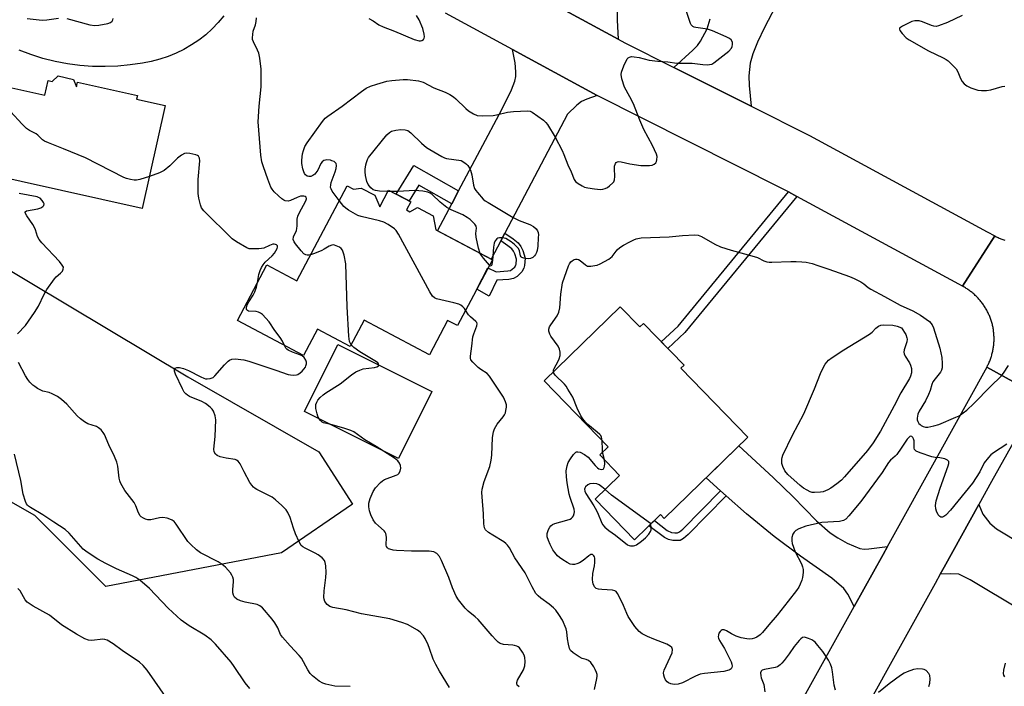
# Model space of a CAD drawing. Units: inches. Extents: x 1255763 to 1261763, y 501454 to 505455.
# Drawn here: x 1258301 to 1258632, y 502088 to 502312 of the extents above; entities that cross this region are included whole.
import ezdxf

# ---------------------------------------------------------------- set-up
doc = ezdxf.new("R2010")
doc.units = ezdxf.units.IN
doc.header["$MEASUREMENT"] = 0
for name, color, linetype in [('BLDG-Footprint', 5, 'Continuous'), ('CULTRL-Pad', 6, 'Continuous'), ('NTRL-Trees', 3, 'Continuous'), ('TRANS-Driveway', 251, 'Continuous'), ('TRANS-Non Street Sidewalk', 7, 'Continuous'), ('TRANS-Road', 130, 'Continuous'), ('Undefined', 1, 'Continuous')]:
    doc.layers.add(name, color=color, linetype=linetype)

msp = doc.modelspace()

# ---------------------------------------------------------------- linework, layer by layer
at = {"layer": 'BLDG-Footprint'}
for points, elevation in [([(1258297.77, 502289.26), (1258309.93, 502286.56), (1258311.02, 502291.46), (1258312.38, 502291.16), (1258314.38, 502292.98), (1258319.53, 502291.84), (1258320.56, 502289.38), (1258320.89, 502290.88), (1258340.99, 502286.42), (1258340.72, 502285.22), (1258350.32, 502283.09), (1258342.64, 502248.48), (1258288.3, 502260.54), (1258289.01, 502263.72), (1258266.65, 502268.68), (1258273.28, 502298.58), (1258298.59, 502292.97)], 406.28), ([(1258411.47, 502256.03), (1258413.62, 502254.9), (1258416.27, 502255.28), (1258420.77, 502252.91), (1258422.46, 502248.99), (1258425.45, 502254.64), (1258432.91, 502250.7), (1258431.45, 502247.95), (1258432.57, 502247.36), (1258435.17, 502248.78), (1258440.46, 502245.99), (1258441.34, 502241.27), (1258460.33, 502231.23), (1258448.63, 502209.1), (1258445.31, 502210.85), (1258439.21, 502199.31), (1258417.25, 502210.92), (1258412.58, 502202.08), (1258401.56, 502207.9), (1258396.86, 502199.02), (1258374.61, 502210.78), (1258384.52, 502229.54), (1258394.64, 502224.19)], 410.21), ([(1258503.31, 502215.44), (1258509.89, 502208.67), (1258511.11, 502209.86), (1258524.78, 502195.79), (1258523.75, 502194.79), (1258546.27, 502171.61), (1258518.14, 502144.27), (1258516.88, 502145.57), (1258508.13, 502137.07), (1258494.85, 502150.73), (1258503.11, 502158.76), (1258496.44, 502165.62), (1258499.26, 502168.36), (1258477.7, 502190.55)], 413.1)]:
    msp.add_lwpolyline(points, close=True, dxfattribs=dict(at, elevation=elevation))
at = {"layer": 'CULTRL-Pad'}
msp.add_lwpolyline([(1258440.04, 502186.96), (1258428.79, 502164.41), (1258397.15, 502180.19), (1258408.41, 502202.74)], close=True, dxfattribs=at)
at = {"layer": 'NTRL-Trees'}
msp.add_lwpolyline([(1258170.33, 502303.98), (1258358, 502191.85), (1258401.99, 502166.71), (1258413.31, 502149.11), (1258389.42, 502132.77), (1258330.35, 502121.46), (1258306.47, 502145.34), (1258286.36, 502156.66), (1258263.52, 502180.26), (1258218.84, 502192.02), (1258179.52, 502169.22), (1258155.64, 502142.83), (1258122.96, 502123.97), (1258094.05, 502130.26), (1258062.62, 502137.8), (1258048.8, 502178.02), (1258068.91, 502218.24), (1258102.85, 502222.02), (1258150.06, 502298.21)], close=True, dxfattribs=at)
at = {"layer": 'TRANS-Driveway'}
for points in [[(1258502.35, 502314.56), (1258502.29, 502311.78), (1258502.6, 502305.35), (1258476.69, 502319.44)], [(1258557.83, 502320.92), (1258551.83, 502309.24), (1258549.48, 502304.35), (1258547.89, 502300.37), (1258546.97, 502297.3), (1258546.57, 502293.07), (1258546.65, 502289.75), (1258547.35, 502282.79), (1258521.36, 502295.84), (1258527.73, 502301.6), (1258529.27, 502303.26), (1258530.29, 502304.67), (1258532.52, 502308.87), (1258533.55, 502312.19)]]:
    msp.add_lwpolyline(points, dxfattribs=at)
for points in [[(1258495.59, 502286.39), (1258492.09, 502285.15), (1258490.28, 502284.35), (1258488.69, 502283.12), (1258485.63, 502280.13), (1258464.51, 502240.17), (1258463.15, 502237.6), (1258459.9, 502231.46), (1258441.91, 502240.97), (1258446.68, 502249.98), (1258448.98, 502254.34), (1258463.47, 502281.75), (1258466.8, 502288.36), (1258467.84, 502291.21), (1258468.21, 502292.75), (1258468.26, 502294.41), (1258468.01, 502297.43), (1258467.06, 502301.9)], [(1258593.23, 502134.9), (1258591.7, 502132.14), (1258581.99, 502114.66), (1258579.85, 502118.9), (1258578.54, 502120.81), (1258574.52, 502124.26), (1258563.91, 502131.59), (1258555.04, 502138.27), (1258545.74, 502145.82), (1258538.97, 502151.88), (1258537.08, 502153.57), (1258532.21, 502157.94), (1258543.25, 502168.67), (1258554.74, 502158.02), (1258561.42, 502151.53), (1258569.29, 502143.48), (1258573.85, 502139.49), (1258576.51, 502137.77), (1258579.66, 502136.01), (1258583.9, 502134.25), (1258585.3, 502134.02), (1258586.87, 502134.04)], [(1258659.15, 502100.89), (1258655.08, 502103.32), (1258621.01, 502123.63), (1258617.18, 502125.53), (1258614.49, 502125.67), (1258610.92, 502125.54), (1258612.23, 502127.9), (1258623.9, 502148.94), (1258625.27, 502145.75), (1258627.63, 502142.69), (1258629.84, 502140.84), (1258638.58, 502135.53), (1258641.11, 502134.77), (1258643.92, 502135.02), (1258647.95, 502135.85), (1258654.06, 502139.09), (1258674.4, 502126.27), (1258672.15, 502121.28), (1258671.51, 502118.14), (1258671.51, 502115.5), (1258676.17, 502112.67), (1258667.63, 502095.84)]]:
    msp.add_lwpolyline(points, close=True, dxfattribs=at)
at = {"layer": 'TRANS-Non Street Sidewalk'}
for points in [[(1258448.98, 502254.34), (1258446.68, 502249.98), (1258435.6, 502256.25), (1258432.36, 502250.98), (1258427.99, 502253.3), (1258433.88, 502262.9)], [(1258562.69, 502252.51), (1258525.03, 502206.77), (1258519.29, 502201.44), (1258517.13, 502203.66), (1258522.77, 502208.9), (1258559.92, 502254.02)], [(1258463.15, 502237.6), (1258464.51, 502240.17), (1258467.29, 502238.22), (1258468.97, 502236.87), (1258469.86, 502235.66), (1258470.58, 502234.32), (1258471.32, 502231.76), (1258471.18, 502229.27), (1258470.91, 502228.4), (1258470.23, 502227.12), (1258469.62, 502226.45), (1258468.68, 502225.65), (1258467.4, 502224.91), (1258465.86, 502224.64), (1258461.82, 502224.31), (1258459.29, 502219.02), (1258455.11, 502221.35), (1258458.87, 502228.46), (1258461.59, 502227.18), (1258465.49, 502227.5), (1258466.41, 502227.66), (1258467.01, 502228.01), (1258467.61, 502228.52), (1258467.85, 502228.79), (1258468.23, 502229.51), (1258468.32, 502229.79), (1258468.41, 502231.43), (1258467.9, 502233.22), (1258467.42, 502234.12), (1258466.87, 502234.86), (1258465.56, 502235.91)], [(1258538.97, 502151.88), (1258526.17, 502138.89), (1258524.59, 502137.58), (1258523.46, 502136.94), (1258521.01, 502136.87), (1258519.59, 502137.2), (1258518.19, 502137.92), (1258512.99, 502141.8), (1258514.83, 502143.58), (1258519.1, 502140.29), (1258520.51, 502139.63), (1258521.69, 502139.43), (1258522.61, 502139.45), (1258523.27, 502139.78), (1258524.38, 502140.7), (1258537.08, 502153.57)]]:
    msp.add_lwpolyline(points, close=True, dxfattribs=at)
at = {"layer": 'TRANS-Road'}
for points in [[(1258476.69, 502319.44), (1258502.6, 502305.35), (1258504.86, 502304.12), (1258521.36, 502295.84), (1258547.35, 502282.79), (1258566.95, 502272.95), (1258626.64, 502240.61), (1258629.23, 502239.22), (1258618.45, 502222.31), (1258617.15, 502223), (1258562.69, 502252.51), (1258559.92, 502254.02), (1258557.7, 502255.22), (1258495.59, 502286.39), (1258467.06, 502301.9), (1258444.58, 502314.13)], [(1258370.09, 502313.18), (1258368.19, 502310.93), (1258366.14, 502308.82), (1258363.96, 502306.85), (1258361.64, 502305.04), (1258359.2, 502303.39), (1258356.66, 502301.92), (1258354.02, 502300.62), (1258351.3, 502299.51), (1258348.5, 502298.58), (1258345.65, 502297.85), (1258342.76, 502297.32), (1258338.58, 502296.68), (1258334.37, 502296.28), (1258330.14, 502296.12), (1258325.91, 502296.19), (1258321.69, 502296.51), (1258317.5, 502297.07), (1258313.34, 502297.87), (1258309.24, 502298.9), (1258305.2, 502300.16), (1258301.24, 502301.65)], [(1258644.1, 502185.47), (1258626.56, 502195.1), (1258626.8, 502195.55), (1258626.96, 502195.86), (1258627.11, 502196.17), (1258627.26, 502196.49), (1258627.4, 502196.81), (1258627.53, 502197.13), (1258627.66, 502197.46), (1258627.78, 502197.78), (1258627.9, 502198.11), (1258628.01, 502198.44), (1258628.12, 502198.77), (1258628.22, 502199.11), (1258628.31, 502199.45), (1258628.4, 502199.78), (1258628.48, 502200.12), (1258628.56, 502200.46), (1258628.63, 502200.8), (1258628.69, 502201.15), (1258628.75, 502201.49), (1258628.8, 502201.84), (1258628.85, 502202.18), (1258628.89, 502202.53), (1258628.93, 502202.88), (1258628.95, 502203.22), (1258628.98, 502203.57), (1258628.99, 502203.92), (1258629, 502204.27), (1258629.01, 502204.62), (1258629, 502204.97), (1258629, 502205.32), (1258628.98, 502205.67), (1258628.96, 502206.02), (1258628.94, 502206.36), (1258628.9, 502206.71), (1258628.86, 502207.06), (1258628.82, 502207.4), (1258628.77, 502207.75), (1258628.71, 502208.09), (1258628.65, 502208.44), (1258628.58, 502208.78), (1258628.51, 502209.12), (1258628.43, 502209.46), (1258628.34, 502209.8), (1258628.25, 502210.13), (1258628.15, 502210.47), (1258628.05, 502210.8), (1258627.94, 502211.13), (1258627.82, 502211.46), (1258627.7, 502211.79), (1258627.57, 502212.12), (1258627.44, 502212.44), (1258627.3, 502212.76), (1258627.16, 502213.08), (1258627.01, 502213.39), (1258626.85, 502213.71), (1258626.69, 502214.02), (1258626.53, 502214.32), (1258626.36, 502214.63), (1258626.18, 502214.93), (1258626, 502215.23), (1258625.81, 502215.52), (1258625.62, 502215.81), (1258625.42, 502216.1), (1258625.22, 502216.39), (1258625.01, 502216.67), (1258624.8, 502216.94), (1258624.58, 502217.22), (1258624.36, 502217.49), (1258624.14, 502217.75), (1258623.91, 502218.02), (1258623.67, 502218.27), (1258623.43, 502218.53), (1258623.19, 502218.78), (1258622.94, 502219.02), (1258622.69, 502219.26), (1258622.43, 502219.5), (1258622.17, 502219.73), (1258621.91, 502219.96), (1258621.64, 502220.18), (1258621.36, 502220.4), (1258621.09, 502220.61), (1258620.81, 502220.82), (1258620.52, 502221.03), (1258620.24, 502221.22), (1258619.95, 502221.42), (1258619.65, 502221.61), (1258619.36, 502221.79), (1258619.05, 502221.97), (1258618.75, 502222.14), (1258618.45, 502222.31), (1258629.23, 502239.22), (1258629.74, 502238.96), (1258630.05, 502238.8), (1258630.37, 502238.66), (1258630.69, 502238.51), (1258631.01, 502238.38), (1258631.33, 502238.25), (1258631.66, 502238.12), (1258631.99, 502238), (1258632.32, 502237.89), (1258632.65, 502237.78)], [(1258556.24, 502068.32), (1258581.99, 502114.66), (1258591.7, 502132.14), (1258593.23, 502134.9), (1258610.69, 502166.35), (1258626.1, 502194.25), (1258626.54, 502195.05), (1258626.56, 502195.1), (1258644.1, 502185.47)], [(1258635.83, 502170.5), (1258628.19, 502156.66), (1258623.9, 502148.94), (1258612.23, 502127.9), (1258610.92, 502125.54), (1258609.19, 502122.43), (1258573.77, 502058.7)]]:
    msp.add_lwpolyline(points, dxfattribs=at)
at = {"layer": 'Undefined'}
for p, q in [((1258426.33, 502254.17, 412), (1258425.23, 502254.21, 412)), ((1258497.99, 502164.03, 412), (1258497.39, 502166.55, 412))]:
    msp.add_line(p, q, dxfattribs=at)
for points, elevation in [([(1258303.97, 502312.29), (1258309.03, 502311.77), (1258310.5, 502311.8), (1258314.5, 502312.46)], 406), ([(1258399.22, 502232.86), (1258398.66, 502232.75), (1258398.12, 502232.75), (1258397.62, 502232.87), (1258396.96, 502233.27), (1258396.03, 502234.24), (1258394.15, 502236.54), (1258393.67, 502237.26), (1258393.42, 502238), (1258393.52, 502238.98), (1258394.45, 502241), (1258394.65, 502241.72), (1258394.72, 502242.57), (1258394.74, 502244.87), (1258394.89, 502245.86), (1258395.35, 502246.92), (1258397.59, 502251.02), (1258397.81, 502251.73), (1258397.73, 502252.27), (1258397.41, 502252.51), (1258396.94, 502252.62), (1258396.41, 502252.64), (1258395.85, 502252.54), (1258394.73, 502252.18), (1258392.43, 502251.12), (1258391.66, 502250.94), (1258390.66, 502251.02), (1258390.18, 502251.24), (1258389.51, 502251.72), (1258388.43, 502252.67), (1258387.01, 502254.1), (1258386.28, 502254.97), (1258385.91, 502255.59), (1258384.8, 502258.34), (1258383.36, 502262.47), (1258382.86, 502264.12), (1258382.55, 502266.36), (1258381.61, 502277.52), (1258381.92, 502282.78), (1258382.65, 502289.38), (1258382.58, 502295.23), (1258382.15, 502298.93), (1258381.85, 502300.61), (1258381.43, 502301.69), (1258379.99, 502304.45), (1258379.74, 502305.19), (1258379.68, 502305.75), (1258379.76, 502306.91), (1258379.96, 502308.07), (1258380.67, 502310.2), (1258380.91, 502311.34), (1258380.99, 502312.51)], 408), ([(1258408.88, 502251.13), (1258406.49, 502254.28), (1258406.09, 502255.02), (1258405.95, 502255.54), (1258405.98, 502256.37), (1258406.18, 502257.2), (1258407.53, 502260.77), (1258407.88, 502261.88), (1258407.98, 502262.91), (1258407.8, 502263.58), (1258407.5, 502263.92), (1258407.11, 502264.2), (1258406.42, 502264.52), (1258405.89, 502264.67), (1258404.74, 502264.77), (1258404.19, 502264.71), (1258403.71, 502264.54), (1258403.11, 502264.12), (1258402.64, 502263.56), (1258401.64, 502261.3), (1258400.61, 502260.04), (1258399.99, 502259.55), (1258399.3, 502259.25), (1258398.59, 502259.17), (1258398.13, 502259.3), (1258397.51, 502259.79), (1258397.16, 502260.23), (1258396.9, 502260.73), (1258396.57, 502261.82), (1258396.28, 502263.52), (1258396.27, 502264.7), (1258396.51, 502266.77), (1258396.8, 502267.9), (1258397.32, 502269.26), (1258398.06, 502270.55), (1258403.23, 502277.73), (1258404.14, 502278.75), (1258404.99, 502279.46), (1258409.83, 502282.82), (1258416.34, 502287.81), (1258417.95, 502288.9), (1258419.32, 502289.52), (1258421.46, 502290.21), (1258424.86, 502291.18), (1258426.59, 502291.5), (1258430.39, 502291.79), (1258431.84, 502291.8), (1258435.51, 502291.31), (1258437.11, 502290.87), (1258440.68, 502289.04), (1258444.45, 502287.56), (1258446.03, 502286.79), (1258447.26, 502285.99), (1258448.11, 502285.28), (1258451.37, 502282.07), (1258452.26, 502281.29), (1258453.96, 502280.27), (1258455.25, 502279.75), (1258457, 502279.59), (1258460.56, 502279.66), (1258461.71, 502279.87), (1258465.38, 502280.87), (1258467.43, 502281.09), (1258472.18, 502281.29), (1258473.02, 502281.16), (1258473.77, 502280.82), (1258477.51, 502278.1), (1258478.35, 502277.34), (1258478.89, 502276.66), (1258481.5, 502272.45), (1258483.8, 502267.93), (1258484.39, 502266.59), (1258485.69, 502263.15), (1258486.81, 502260.77), (1258487.82, 502258.17), (1258488.33, 502257.53), (1258489.23, 502256.8), (1258490.48, 502256.01), (1258491.27, 502255.66), (1258492.39, 502255.4), (1258494.68, 502255.01), (1258496.67, 502254.8), (1258497.48, 502254.92), (1258498.26, 502255.17), (1258499.01, 502255.53), (1258499.75, 502256.03), (1258500.84, 502257.02), (1258501.14, 502257.45), (1258501.42, 502258.09), (1258501.54, 502259.16), (1258501.37, 502261.84), (1258501.42, 502262.72), (1258501.73, 502263.61), (1258502, 502263.95), (1258502.36, 502264.15), (1258502.84, 502264.2), (1258503.64, 502264.12), (1258506.58, 502263.42), (1258510.25, 502262.92), (1258513.21, 502262.91), (1258514.03, 502263.06), (1258514.71, 502263.35), (1258515.25, 502263.78), (1258515.5, 502264.25), (1258515.65, 502264.78), (1258515.7, 502265.92), (1258515.48, 502266.74), (1258514.14, 502269.66), (1258511.23, 502275.04), (1258509.87, 502278.17), (1258507.74, 502283.6), (1258506.56, 502285.98), (1258504.76, 502289.21), (1258503.87, 502292.04), (1258503.61, 502293.46), (1258503.71, 502294.28), (1258504.56, 502296.41), (1258505.7, 502298.71), (1258506.03, 502299.1), (1258506.43, 502299.34), (1258507.17, 502299.47), (1258507.98, 502299.45), (1258509.65, 502299.23), (1258513.08, 502298.34), (1258515.98, 502297.93), (1258519.31, 502297.74), (1258522.35, 502297.33), (1258527.54, 502297.3), (1258531.08, 502296.82), (1258532.5, 502296.75), (1258533.32, 502296.79), (1258534.1, 502297), (1258534.81, 502297.44), (1258539.81, 502301.37), (1258540.7, 502302.37), (1258540.93, 502302.83), (1258541.11, 502303.6), (1258541.04, 502304.37), (1258540.65, 502305.08), (1258540.02, 502305.61), (1258538.99, 502306.14), (1258534.39, 502308.1), (1258533.03, 502308.61), (1258531.9, 502308.85), (1258528.76, 502309.22), (1258528.23, 502309.37), (1258527.77, 502309.61), (1258527.21, 502310.16), (1258526.94, 502310.62), (1258525.62, 502314.69)], 410), ([(1258418.86, 502312.31), (1258420.27, 502311.47), (1258422.17, 502310.2), (1258423.61, 502309.49), (1258427.39, 502308.03), (1258434.01, 502305.23), (1258435.68, 502304.84), (1258436.21, 502304.84), (1258436.66, 502304.95), (1258437.21, 502305.28), (1258437.42, 502305.65), (1258437.48, 502306.14), (1258437.41, 502306.98), (1258436.96, 502308.98), (1258435.71, 502311.8), (1258434.79, 502313.28)], 408), ([(1258618.3, 502313.3), (1258613.37, 502310.93), (1258610.38, 502309.82), (1258609.56, 502309.66), (1258608.74, 502309.72), (1258607.93, 502309.97), (1258604.95, 502311.18), (1258603.86, 502311.49), (1258602.41, 502311.53), (1258601.31, 502311.26), (1258598.2, 502309.74), (1258597.54, 502309.32), (1258597.25, 502309.01), (1258597.18, 502308.66), (1258597.33, 502308.27), (1258598.12, 502307.21), (1258599.5, 502305.75), (1258600.46, 502305.08), (1258606.96, 502301.4), (1258611.86, 502299.09), (1258612.88, 502298.54), (1258613.59, 502298.05), (1258615.3, 502296.44), (1258616.28, 502295.35), (1258616.85, 502294.41), (1258617.7, 502292.1), (1258618.24, 502291.07), (1258618.92, 502290.31), (1258619.85, 502289.66), (1258621.18, 502289), (1258622.5, 502288.53), (1258623.59, 502288.24), (1258624.73, 502288.13), (1258626.49, 502288.15), (1258627.93, 502288.29), (1258631.78, 502289.49), (1258632.61, 502289.51)], 410), ([(1258317.3, 502312.25), (1258324.96, 502310.19), (1258326.64, 502309.9), (1258328.04, 502310.03), (1258331.08, 502310.61), (1258331.97, 502310.96), (1258332.53, 502311.44), (1258332.77, 502311.88), (1258332.83, 502312.28)], 406), ([(1258345.03, 502259.25), (1258341.87, 502258.19), (1258340.72, 502257.96), (1258339.86, 502258.01), (1258338.71, 502258.22), (1258337.28, 502258.58), (1258336.46, 502258.87), (1258323.52, 502265.51), (1258316.11, 502268.55), (1258311.08, 502270.47), (1258309.74, 502271.09), (1258309.09, 502271.57), (1258307.58, 502273.05), (1258306.96, 502273.55), (1258304.69, 502274.67), (1258303.74, 502275.3), (1258302.27, 502276.76), (1258298.33, 502281.03)], 406), ([(1258425.23, 502254.21), (1258422.44, 502254.32), (1258421.02, 502254.47), (1258420.27, 502254.75), (1258419.45, 502255.43), (1258418.56, 502256.46), (1258418.08, 502257.47), (1258417.71, 502259.52), (1258417.61, 502260.72), (1258417.63, 502261.61), (1258417.79, 502263.09), (1258417.97, 502263.96), (1258418.33, 502264.88), (1258418.75, 502265.57), (1258424.91, 502273.23), (1258425.73, 502274.01), (1258426.48, 502274.4), (1258427.92, 502274.78), (1258429.6, 502274.95), (1258430.97, 502274.93), (1258431.87, 502274.69), (1258432.97, 502273.88), (1258436.53, 502270.44), (1258438.24, 502268.97), (1258439.37, 502268.23), (1258443.32, 502265.94), (1258444.24, 502265.5), (1258444.92, 502265.3), (1258449.81, 502264.62), (1258451.09, 502263.83), (1258451.69, 502263.34), (1258452.12, 502262.89), (1258452.7, 502262), (1258453.03, 502261.28), (1258453.4, 502259.77), (1258453.99, 502256.27), (1258454.33, 502255.18), (1258454.76, 502254.46), (1258455.3, 502253.78), (1258457.23, 502251.63), (1258457.89, 502251.06), (1258458.88, 502250.41), (1258467.33, 502245.43), (1258469.3, 502244.45), (1258472.89, 502243.04), (1258474.2, 502242.41), (1258475.02, 502241.64), (1258475.48, 502240.94), (1258475.69, 502240.42), (1258475.8, 502239.59), (1258475.79, 502238.72), (1258475.61, 502235.78), (1258475.43, 502234.36), (1258475.22, 502233.64), (1258474.88, 502232.95), (1258474.52, 502232.51), (1258473.89, 502231.96), (1258473.15, 502231.64), (1258472.32, 502231.58), (1258470.92, 502231.75), (1258470.22, 502232.01), (1258470.04, 502232.16), (1258469.81, 502232.56), (1258469.42, 502234.19), (1258469.1, 502234.96), (1258468.61, 502235.61), (1258467.83, 502236.39), (1258466.66, 502237.27), (1258464.84, 502238.32), (1258463.76, 502238.64), (1258462.71, 502238.64), (1258462.23, 502238.5), (1258461.82, 502238.21), (1258461.31, 502237.59), (1258460.94, 502236.85), (1258460.67, 502235.44), (1258460.36, 502230.97), (1258460.19, 502229.62), (1258460.05, 502229.25), (1258459.89, 502229.11), (1258459.6, 502229.2), (1258459.36, 502229.39)], 412), ([(1258381.38, 502223.59), (1258381.83, 502226.28), (1258382.3, 502227.62), (1258382.77, 502228.67), (1258383.31, 502229.55), (1258383.98, 502230.38), (1258386.36, 502232.55), (1258387.09, 502233.39), (1258387.99, 502235.03), (1258388.12, 502235.47), (1258388.05, 502235.94), (1258387.8, 502236.21), (1258387.44, 502236.39), (1258387.02, 502236.47), (1258386.5, 502236.42), (1258385.42, 502236.07), (1258383.55, 502235.14), (1258382.71, 502234.96), (1258381.84, 502234.88), (1258379.2, 502234.86), (1258378.63, 502234.95), (1258377.84, 502235.25), (1258374.31, 502237.24), (1258372.89, 502238.25), (1258363.29, 502247.65), (1258362.57, 502248.7), (1258362.17, 502249.67), (1258361.67, 502251.87), (1258361.42, 502253.54), (1258361.39, 502255.3), (1258361.48, 502258.22), (1258361.95, 502264.5), (1258361.9, 502265.33), (1258361.57, 502265.98), (1258361.16, 502266.27), (1258360.66, 502266.48), (1258358.68, 502266.97), (1258357.55, 502267.07), (1258356.78, 502266.88), (1258355.82, 502266.34), (1258354.47, 502265.33), (1258351.88, 502262.77), (1258350.05, 502261.27), (1258348.39, 502260.46), (1258345.03, 502259.25)], 406), ([(1258300.7, 502206.36), (1258303.35, 502209.12), (1258306.37, 502213.45), (1258307.79, 502215.68), (1258309.68, 502219.65), (1258310.56, 502221.18), (1258313.11, 502224.8), (1258313.7, 502225.44), (1258315.16, 502226.74), (1258315.79, 502227.42), (1258316.08, 502228.04), (1258316.1, 502228.72), (1258315.76, 502229.44), (1258314.83, 502230.59), (1258308.88, 502236.92), (1258307.93, 502238.05), (1258307.39, 502239.06), (1258306.76, 502241.3), (1258306.44, 502242.1), (1258305.84, 502243.1), (1258303.85, 502245.97), (1258303.3, 502247.04), (1258303.3, 502247.36), (1258303.76, 502247.67), (1258307.47, 502248.36), (1258308.57, 502248.71), (1258309.25, 502249.08), (1258309.51, 502249.41), (1258309.6, 502249.97), (1258309.45, 502250.42), (1258309.03, 502251.09), (1258308.26, 502251.88), (1258307.79, 502252.16), (1258307.26, 502252.35), (1258301.22, 502253.44)], 404), ([(1258456.29, 502233.37), (1258455.73, 502235.12), (1258454.86, 502238.85), (1258454.78, 502240), (1258454.97, 502241.85), (1258454.84, 502242.51), (1258454.42, 502243.16), (1258453.68, 502243.97), (1258452.85, 502244.74), (1258451.9, 502245.45), (1258450.4, 502246.33), (1258446.5, 502248), (1258444.99, 502248.77), (1258442.79, 502250.54), (1258440.06, 502253.14), (1258439.38, 502253.63), (1258438.63, 502253.95), (1258436.91, 502254.28), (1258434.26, 502254.52), (1258428.58, 502254.17), (1258426.33, 502254.17)], 412), ([(1258451.36, 502214.26), (1258450.98, 502214.86), (1258450.42, 502215.44), (1258449.75, 502215.91), (1258449.02, 502216.28), (1258447.34, 502216.79), (1258441.61, 502218.14), (1258440.84, 502218.46), (1258440.23, 502219), (1258439.31, 502220.48), (1258428.81, 502239.81), (1258428.03, 502241.05), (1258427.43, 502241.65), (1258425.32, 502243.09), (1258423.8, 502243.86), (1258422.37, 502244.28), (1258416.27, 502245.76), (1258415.14, 502246.13), (1258414.33, 502246.5), (1258411.99, 502247.84), (1258411.03, 502248.53), (1258410.43, 502249.15), (1258408.88, 502251.13)], 410), ([(1258480.89, 502193.65), (1258480.9, 502194.19), (1258481.06, 502194.69), (1258482.46, 502197.19), (1258482.8, 502197.98), (1258483.09, 502199.06), (1258483.13, 502200.12), (1258482.94, 502201.15), (1258482.49, 502202.14), (1258480.05, 502205.57), (1258479.64, 502206.27), (1258479.35, 502207.19), (1258479.36, 502207.91), (1258479.6, 502208.65), (1258479.96, 502209.36), (1258482.09, 502212.37), (1258482.68, 502213.64), (1258482.98, 502215.03), (1258483.36, 502219.63), (1258483.97, 502223.47), (1258485.92, 502229.16), (1258486.25, 502229.89), (1258486.72, 502230.54), (1258487.13, 502230.89), (1258487.83, 502231.29), (1258488.32, 502231.44), (1258488.8, 502231.43), (1258489.26, 502231.29), (1258489.91, 502230.93), (1258491.64, 502229.5), (1258492.36, 502229.12), (1258493.4, 502229.04), (1258494.76, 502229.24), (1258495.56, 502229.45), (1258496.63, 502229.89), (1258499.45, 502231.4), (1258500.59, 502232.33), (1258502.35, 502234.54), (1258503.15, 502235.33), (1258504.41, 502236.12), (1258506.52, 502237.27), (1258507.85, 502237.95), (1258508.68, 502238.26), (1258510.38, 502238.54), (1258519.82, 502238.91), (1258524.27, 502239.39), (1258528.43, 502239.59), (1258529.57, 502239.46), (1258530.62, 502239.07), (1258535.08, 502236.43), (1258537, 502235.53), (1258540.63, 502234.44), (1258548.38, 502232.35), (1258549.48, 502231.93), (1258551.59, 502230.9), (1258552.61, 502230.53), (1258553.38, 502230.4), (1258554.25, 502230.36), (1258560.65, 502230.61), (1258562.45, 502230.59), (1258564.39, 502230.54), (1258565.83, 502230.36), (1258567.84, 502229.93), (1258569.81, 502229.34), (1258573.43, 502228.11), (1258580.37, 502225.56), (1258582.01, 502224.9), (1258584.26, 502223.78), (1258585.19, 502223.18), (1258586.66, 502221.94), (1258587.57, 502221.3), (1258592.21, 502218.89), (1258597.45, 502215.93), (1258601.74, 502214.06), (1258604.26, 502212.56), (1258607.3, 502210.44), (1258608.2, 502209.4), (1258608.69, 502208.38), (1258610.73, 502201.53), (1258611.43, 502198.42), (1258611.53, 502196.39), (1258611.51, 502194.95), (1258611.39, 502194.14), (1258611.04, 502193.41), (1258609.16, 502191.26), (1258608.43, 502190.18), (1258608.05, 502189.26), (1258607.53, 502187.33), (1258606.97, 502185.95), (1258605.91, 502183.82), (1258603.88, 502180.34), (1258603.43, 502179.33), (1258603.16, 502177.95), (1258603.19, 502177.41), (1258603.35, 502176.91), (1258603.76, 502176.22), (1258604.12, 502175.82), (1258604.52, 502175.51), (1258605.21, 502175.16), (1258605.94, 502174.97), (1258606.76, 502174.98), (1258608.74, 502175.37), (1258610.4, 502175.82), (1258616.19, 502178.28), (1258617.23, 502178.83), (1258618.67, 502179.77), (1258619.8, 502180.7), (1258622.19, 502182.91), (1258627.76, 502188.65), (1258631.42, 502192.16), (1258632.17, 502193.07), (1258633.89, 502195.65)], 412), ([(1258412.89, 502202.67), (1258412.53, 502203.28), (1258412.35, 502203.81), (1258412.09, 502205.53), (1258411.53, 502215.37), (1258411.06, 502229.88), (1258410.47, 502232.76), (1258409.94, 502234.4), (1258409.5, 502235.02), (1258408.91, 502235.42), (1258407.3, 502236.1), (1258406.84, 502236.19), (1258406.39, 502236.17), (1258405.49, 502235.81), (1258403.81, 502234.73), (1258403.04, 502234.32), (1258400.58, 502233.33), (1258399.22, 502232.86)], 408), ([(1258459.36, 502229.39), (1258457.37, 502231.73), (1258456.67, 502232.68), (1258456.29, 502233.37)], 412), ([(1258390.47, 502202.39), (1258389.79, 502203.87), (1258389, 502205.12), (1258387.19, 502207.5), (1258385.26, 502210.32), (1258383.11, 502212.79), (1258382.43, 502213.33), (1258381.75, 502213.64), (1258380.98, 502213.81), (1258378.4, 502213.98), (1258377.97, 502214.16), (1258377.7, 502214.48), (1258377.65, 502215.12), (1258377.93, 502216.11), (1258378.45, 502217.13), (1258379.93, 502219.36), (1258380.5, 502220.39), (1258381.04, 502222.02), (1258381.38, 502223.59)], 406), ([(1258494.7, 502086.82), (1258495.5, 502090.46), (1258495.61, 502091.29), (1258495.57, 502091.82), (1258495.36, 502092.58), (1258494.93, 502093.58), (1258494.4, 502094.48), (1258493.39, 502095.9), (1258492.65, 502096.55), (1258491.92, 502096.88), (1258490.55, 502097.29), (1258489.48, 502097.81), (1258487.48, 502099.1), (1258486.66, 502099.89), (1258486.31, 502100.65), (1258485.95, 502102.07), (1258485.63, 502103.83), (1258485.37, 502106.15), (1258485.12, 502107.24), (1258483.93, 502110.07), (1258482.71, 502112.04), (1258481.69, 502113.43), (1258480.92, 502114.24), (1258479.4, 502115.48), (1258476.62, 502117.47), (1258475.76, 502118.25), (1258474.99, 502119.12), (1258473.68, 502121.32), (1258471.31, 502126.02), (1258467.91, 502131.01), (1258466.08, 502134.45), (1258465.43, 502135.35), (1258464.86, 502135.92), (1258464.22, 502136.41), (1258460.45, 502138.67), (1258459.07, 502139.62), (1258458.07, 502140.52), (1258457.72, 502141.19), (1258457.46, 502142.48), (1258457.33, 502145.86), (1258456.86, 502151.54), (1258456.83, 502153), (1258456.96, 502154.15), (1258457.57, 502156.7), (1258459.44, 502161.8), (1258459.97, 502163.92), (1258460.18, 502165.61), (1258460.4, 502171.52), (1258460.72, 502173.37), (1258461.1, 502174.4), (1258461.96, 502175.94), (1258463.97, 502178.4), (1258464.42, 502179.12), (1258464.72, 502179.83), (1258464.92, 502180.59), (1258465.04, 502181.65), (1258465.04, 502182.44), (1258464.79, 502183.5), (1258464.07, 502185.01), (1258459.39, 502192.11), (1258458.61, 502192.95), (1258456.51, 502194.33), (1258455.61, 502195.03), (1258453.76, 502196.79), (1258453.12, 502197.65), (1258452.97, 502198.1), (1258452.96, 502198.8), (1258453.47, 502202.21), (1258453.81, 502205.29), (1258454.08, 502206.37), (1258455.07, 502209), (1258455.18, 502209.72), (1258455.07, 502210.13), (1258454.8, 502210.49), (1258453.02, 502212), (1258452.26, 502212.76), (1258451.36, 502214.26)], 410), ([(1258445.95, 502087.48), (1258442.52, 502092.94), (1258441.29, 502095.21), (1258440.44, 502097.06), (1258439.25, 502100.56), (1258438.72, 502101.87), (1258437.78, 502103.93), (1258437.21, 502104.88), (1258436.11, 502106.1), (1258435.21, 502106.79), (1258431.82, 502108.61), (1258429.94, 502109.36), (1258425.83, 502110.53), (1258416.36, 502112.3), (1258411.19, 502113.64), (1258406.74, 502114.35), (1258405.7, 502114.7), (1258404.83, 502115.33), (1258404.06, 502116.42), (1258403.76, 502117.16), (1258403.67, 502117.71), (1258403.75, 502120.02), (1258404.32, 502124.41), (1258404.43, 502126.15), (1258404.36, 502128.42), (1258404.15, 502129.47), (1258403.85, 502130.18), (1258403.11, 502131.01), (1258401.72, 502132.06), (1258400.72, 502132.64), (1258397.38, 502134.28), (1258396.67, 502134.73), (1258396.1, 502135.25), (1258395.36, 502136.43), (1258394.18, 502139.09), (1258393.44, 502140.99), (1258392.36, 502144.64), (1258391.61, 502146.24), (1258391, 502147.23), (1258389.59, 502148.64), (1258387.41, 502150.53), (1258386.28, 502151.4), (1258384.79, 502152.23), (1258381.13, 502154.01), (1258380.62, 502154.32), (1258380.01, 502154.83), (1258379.48, 502155.43), (1258378.84, 502156.4), (1258376.88, 502160.01), (1258375.57, 502162.63), (1258374.93, 502163.52), (1258374.36, 502163.88), (1258373.83, 502164.05), (1258370.89, 502164.5), (1258368.86, 502164.98), (1258367.8, 502165.4), (1258367.25, 502165.88), (1258366.82, 502166.72), (1258366.74, 502167.53), (1258367.15, 502171.88), (1258367.34, 502177.43), (1258367.13, 502178.81), (1258366.58, 502180.36), (1258366.11, 502181.05), (1258365.51, 502181.68), (1258363.93, 502182.97), (1258362.65, 502183.61), (1258358.47, 502185.3), (1258357.79, 502185.7), (1258357.24, 502186.18), (1258356.77, 502186.78), (1258356.21, 502187.8), (1258353.85, 502192.82), (1258353.49, 502193.78), (1258353.45, 502194.42), (1258353.66, 502194.75), (1258354.3, 502195.06), (1258355.1, 502195.05), (1258356.52, 502194.64), (1258358.21, 502193.98), (1258362.33, 502191.85), (1258363.37, 502191.38), (1258363.9, 502191.24), (1258364.42, 502191.2), (1258365.46, 502191.33), (1258366.44, 502191.67), (1258367.07, 502192.17), (1258370.25, 502195.89), (1258371.51, 502197.14), (1258371.99, 502197.46), (1258372.78, 502197.77), (1258373.9, 502197.91), (1258376.78, 502197.57), (1258378.47, 502197.2), (1258384.56, 502195.08), (1258387.53, 502194.15), (1258391.68, 502192.66), (1258392.52, 502192.5), (1258393.64, 502192.44), (1258394.45, 502192.53), (1258394.96, 502192.71), (1258395.67, 502193.19), (1258396.35, 502193.77), (1258396.97, 502194.41), (1258397.49, 502195.1), (1258397.68, 502195.56), (1258397.84, 502196.28), (1258397.83, 502196.76), (1258397.59, 502197.52), (1258397.03, 502198.43), (1258396.43, 502198.95), (1258395.66, 502199.31), (1258393.16, 502200.13), (1258391.71, 502200.85), (1258391.29, 502201.16), (1258390.93, 502201.56), (1258390.47, 502202.39)], 406), ([(1258469.3, 502087.75), (1258468.73, 502088.32), (1258468.54, 502088.74), (1258468.53, 502089.2), (1258468.79, 502089.94), (1258470.76, 502093.47), (1258471.26, 502094.79), (1258471.38, 502096.19), (1258471.3, 502097.59), (1258471.04, 502098.39), (1258470.5, 502099.4), (1258469.49, 502100.77), (1258469.06, 502101.11), (1258468.58, 502101.36), (1258467.79, 502101.63), (1258467.23, 502101.72), (1258464.06, 502101.89), (1258463.01, 502102.26), (1258462.3, 502102.71), (1258461.47, 502103.5), (1258460.31, 502104.8), (1258455.55, 502110.38), (1258454.61, 502111.23), (1258452.21, 502113.16), (1258451.22, 502114.2), (1258449, 502116.94), (1258448.21, 502118.15), (1258446.9, 502121), (1258445.69, 502124.45), (1258443.27, 502130.21), (1258442.56, 502131.46), (1258441.63, 502132.48), (1258440.67, 502133.04), (1258439.91, 502133.24), (1258439.11, 502133.33), (1258433.19, 502133.25), (1258428.16, 502133.48), (1258427.02, 502133.65), (1258425.92, 502133.92), (1258425.43, 502134.12), (1258425.04, 502134.43), (1258424.76, 502134.83), (1258424.62, 502135.3), (1258424.73, 502137.99), (1258424.53, 502139.27), (1258424.29, 502139.71), (1258423.96, 502140.12), (1258422.07, 502141.76), (1258421.09, 502142.72), (1258420.27, 502143.86), (1258419.52, 502145.47), (1258419.03, 502146.86), (1258418.83, 502148.25), (1258418.85, 502149.38), (1258419.28, 502151.02), (1258420.23, 502153.4), (1258421.07, 502154.6), (1258422.69, 502156.36), (1258423.35, 502156.95), (1258424.07, 502157.38), (1258428.04, 502158.82), (1258428.52, 502159.07), (1258428.91, 502159.42), (1258429.33, 502160.13), (1258429.55, 502161.15), (1258429.44, 502162.14), (1258429.15, 502162.86), (1258428.52, 502163.71), (1258427.39, 502164.59), (1258421.29, 502168.46), (1258417.45, 502170.66), (1258413.78, 502173.37), (1258412.76, 502173.85), (1258410.78, 502174.48), (1258406.48, 502175.72), (1258403.6, 502176.42), (1258403.15, 502176.67), (1258402.56, 502177.22), (1258402.05, 502177.88), (1258401.65, 502178.63), (1258401.39, 502179.46), (1258401.03, 502181.19), (1258400.96, 502182.05), (1258401.03, 502182.59), (1258401.29, 502183.36), (1258401.7, 502184.07), (1258402.4, 502184.91), (1258403.4, 502185.85), (1258404.37, 502186.53), (1258409.19, 502189.52), (1258412.98, 502192.58), (1258414.44, 502193.51), (1258415.78, 502194.14), (1258416.89, 502194.52), (1258420.75, 502195), (1258421.55, 502195.2), (1258422.08, 502195.54), (1258422.15, 502195.85), (1258422.07, 502196.2), (1258421.82, 502196.56), (1258421.42, 502196.92), (1258415.74, 502200.31), (1258413.76, 502201.77), (1258412.89, 502202.67)], 408), ([(1258412.51, 502087.79), (1258407.35, 502087.99), (1258404.35, 502088.61), (1258403.3, 502088.99), (1258402.06, 502089.65), (1258399.88, 502091.41), (1258399.1, 502092.22), (1258398.27, 502093.39), (1258396.19, 502097.36), (1258395.43, 502098.27), (1258392.31, 502101.48), (1258389.74, 502104.37), (1258389.13, 502105.35), (1258388.19, 502107.57), (1258387.19, 502109.25), (1258386.3, 502110.41), (1258383.03, 502114.25), (1258382.17, 502114.97), (1258381.21, 502115.4), (1258377.19, 502116.17), (1258375.67, 502116.63), (1258374.47, 502117.22), (1258373.68, 502117.86), (1258373.29, 502118.48), (1258373.11, 502119.25), (1258373.12, 502120.4), (1258373.35, 502123.05), (1258373.26, 502123.82), (1258373.07, 502124.57), (1258372.75, 502125.29), (1258372.27, 502126), (1258370.58, 502127.94), (1258369.49, 502128.8), (1258368.1, 502129.72), (1258362.22, 502132.75), (1258360.85, 502133.77), (1258358.95, 502135.53), (1258357.97, 502136.55), (1258354.06, 502142.34), (1258353.33, 502143.24), (1258352.66, 502143.77), (1258351.87, 502144.11), (1258351.02, 502144.35), (1258349.57, 502144.58), (1258348.47, 502144.46), (1258345.53, 502143.83), (1258344.53, 502143.83), (1258343.75, 502144.04), (1258343, 502144.37), (1258342.32, 502144.79), (1258341.95, 502145.17), (1258341.37, 502146.18), (1258340.42, 502148.59), (1258339.91, 502149.61), (1258336.79, 502153.71), (1258335.84, 502155.2), (1258335.32, 502156.22), (1258335.04, 502156.97), (1258334.82, 502157.88), (1258334.47, 502161.81), (1258334.1, 502163.21), (1258333.27, 502165.13), (1258331.39, 502169.01), (1258329.9, 502172.46), (1258329.49, 502173.21), (1258328.79, 502174.06), (1258327.97, 502174.8), (1258327.27, 502175.21), (1258324.39, 502176.13), (1258323.18, 502176.78), (1258321.83, 502177.8), (1258320.78, 502178.74), (1258317.28, 502182.73), (1258315.52, 502184.25), (1258314.09, 502185.22), (1258312.33, 502186.15), (1258311.29, 502186.57), (1258309.21, 502187.08), (1258307.46, 502187.97), (1258306.52, 502188.59), (1258305.87, 502189.13), (1258304.87, 502190.13), (1258304.14, 502190.99), (1258303.42, 502192.18), (1258301.04, 502196.74)], 404), ([(1258497.27, 502170.41), (1258497.04, 502171.62), (1258496.81, 502172.12), (1258496.46, 502172.55), (1258495.62, 502173.31), (1258492.44, 502175.84), (1258491.67, 502176.6), (1258490.7, 502177.82), (1258490.13, 502178.77), (1258488.88, 502181.32), (1258487.34, 502185.08), (1258485.76, 502187.79), (1258485.12, 502188.73), (1258484.57, 502189.38), (1258481.48, 502192.41), (1258481.04, 502193.08), (1258480.89, 502193.65)], 412), ([(1258633.29, 502169.29), (1258628.78, 502166.36), (1258627.87, 502165.62), (1258627.09, 502164.78), (1258625.69, 502162.96), (1258624.19, 502159.92), (1258621.75, 502156.15), (1258614.38, 502147.11), (1258612.8, 502145.42), (1258612.14, 502144.94), (1258611.71, 502144.77), (1258611.11, 502144.77), (1258610.74, 502144.96), (1258610.27, 502145.53), (1258609.66, 502146.75), (1258609.42, 502147.54), (1258609.35, 502148.7), (1258609.59, 502150.16), (1258610.87, 502154.48), (1258613.62, 502161.93), (1258613.81, 502162.73), (1258613.75, 502163.39), (1258613.39, 502163.86), (1258612.46, 502164.3), (1258610.82, 502164.69), (1258609.15, 502164.74), (1258608.07, 502164.95), (1258604.11, 502166.36), (1258602.8, 502166.95), (1258602.24, 502167.44), (1258602.09, 502167.9), (1258602.1, 502170.33), (1258601.93, 502171.05), (1258601.68, 502171.47), (1258601.36, 502171.78), (1258601.01, 502171.92), (1258600.66, 502171.81), (1258600.31, 502171.55), (1258599.81, 502170.97), (1258597.79, 502167.93), (1258596.28, 502165.84), (1258595.72, 502165.21), (1258594.22, 502163.92), (1258593.51, 502163.07), (1258591.39, 502159.76), (1258584.22, 502149.98), (1258580.18, 502145.12), (1258579.14, 502144.04), (1258578.34, 502143.57), (1258576.99, 502143.22), (1258571.09, 502142.89), (1258569.67, 502142.65), (1258567.15, 502142.07), (1258565.77, 502141.67), (1258563.35, 502140.76), (1258562.35, 502140.25), (1258561.76, 502139.73), (1258561.36, 502139.05), (1258561.06, 502137.94), (1258560.99, 502136.79), (1258561.14, 502135.92), (1258562.09, 502133.07), (1258564.23, 502129.09), (1258564.61, 502128.02), (1258564.78, 502127.19), (1258564.8, 502126.09), (1258564.6, 502124.42), (1258564.38, 502123.59), (1258563.84, 502122.22), (1258563.32, 502121.2), (1258562.54, 502120.03), (1258559.73, 502116.55), (1258556.1, 502111.79), (1258553.23, 502108.57), (1258551.2, 502106.02), (1258550.36, 502105.24), (1258549.2, 502104.41), (1258548.45, 502104.03), (1258547.7, 502103.83), (1258546.66, 502103.74), (1258545.85, 502103.81), (1258543.95, 502104.23), (1258542.31, 502104.78), (1258540.68, 502105.51), (1258539, 502106.51), (1258538.32, 502106.83), (1258537.65, 502106.87), (1258537.26, 502106.67), (1258536.91, 502106.33), (1258536.5, 502105.7), (1258536.34, 502105.24), (1258536.29, 502104.56), (1258536.39, 502104.07), (1258536.73, 502103.31), (1258538.33, 502100.56), (1258540.59, 502096.11), (1258540.85, 502095.35), (1258540.92, 502094.65), (1258540.81, 502094.18), (1258540.57, 502093.79), (1258540.23, 502093.49), (1258539.8, 502093.28), (1258538.18, 502092.85), (1258531.63, 502092.18), (1258530.23, 502091.92), (1258528.63, 502091.29), (1258524.21, 502089.09), (1258522.85, 502088.64), (1258521.71, 502088.55), (1258520.86, 502088.6), (1258520.31, 502088.72), (1258519.54, 502089.06), (1258519.1, 502089.39), (1258518.6, 502090.06), (1258518.22, 502090.84), (1258517.96, 502091.65), (1258517.92, 502092.47), (1258518.14, 502093.27), (1258520.75, 502099.18), (1258520.92, 502100.26), (1258520.7, 502100.93), (1258520.17, 502101.41), (1258518.98, 502102.05), (1258514.59, 502103.69), (1258512.48, 502104.61), (1258510.73, 502105.53), (1258509.65, 502106.35), (1258508.25, 502108), (1258506.02, 502111.34), (1258505.5, 502112.35), (1258504.47, 502115.01), (1258503.23, 502117.61), (1258502.43, 502119.11), (1258501.92, 502119.73), (1258501.5, 502120), (1258500.73, 502120.22), (1258497.18, 502120.38), (1258496.01, 502120.51), (1258495.26, 502120.79), (1258494.71, 502121.33), (1258494.22, 502122.33), (1258494.08, 502122.88), (1258494.02, 502123.74), (1258494.12, 502125.79), (1258494.67, 502128.38), (1258494.79, 502129.51), (1258494.79, 502130.9), (1258494.69, 502131.4), (1258494.48, 502131.78), (1258493.99, 502132.14), (1258493.6, 502132.2), (1258493.39, 502132.15), (1258492.76, 502131.78), (1258490.82, 502130.12), (1258489.58, 502129.41), (1258488.79, 502129.08), (1258488, 502128.87), (1258487.27, 502128.85), (1258486.55, 502128.98), (1258485.53, 502129.44), (1258484.06, 502130.35), (1258482.88, 502131.17), (1258482.26, 502131.74), (1258481.35, 502132.81), (1258480.72, 502133.77), (1258479.72, 502135.55), (1258479.16, 502136.84), (1258478.79, 502138.15), (1258478.75, 502139.21), (1258479.21, 502140.58), (1258479.62, 502141.36), (1258479.96, 502141.81), (1258480.55, 502142.27), (1258481.3, 502142.62), (1258485.35, 502143.68), (1258486.45, 502144.06), (1258486.91, 502144.35), (1258487.27, 502144.75), (1258487.56, 502145.22), (1258487.86, 502146), (1258487.96, 502146.54), (1258487.86, 502147.37), (1258486.52, 502151.32), (1258486.2, 502152.46), (1258485.44, 502156.25), (1258485.21, 502158.27), (1258485.17, 502160.28), (1258485.43, 502162.03), (1258485.8, 502163.13), (1258486.56, 502164.38), (1258487.59, 502165.79), (1258488.35, 502166.53), (1258488.57, 502166.63), (1258489.07, 502166.7), (1258489.87, 502166.53), (1258491.29, 502165.78), (1258492.49, 502164.86), (1258494.85, 502162.05), (1258495.67, 502161.25), (1258496.13, 502160.96), (1258496.87, 502160.79), (1258497.55, 502160.9), (1258497.72, 502161.02), (1258497.95, 502161.37), (1258498.08, 502161.83), (1258498.15, 502162.62), (1258497.99, 502164.03)], 412), ([(1258497.39, 502166.55), (1258497.31, 502167.45), (1258497.27, 502170.41)], 412), ([(1258378.84, 502087.11), (1258377.25, 502089.03), (1258373.56, 502094.58), (1258372.54, 502095.98), (1258367.24, 502102.02), (1258365.76, 502103.46), (1258363.67, 502105.08), (1258358.35, 502108.22), (1258355.67, 502110.08), (1258351.36, 502114.14), (1258345.1, 502120.74), (1258341.77, 502123.59), (1258340.46, 502124.44), (1258339.32, 502125.04), (1258333.98, 502127.37), (1258330.39, 502129.15), (1258327.69, 502130.63), (1258325.77, 502131.82), (1258323.65, 502133.28), (1258322.77, 502134), (1258318.01, 502139.39), (1258316.77, 502140.58), (1258312.85, 502143.09), (1258309.26, 502145.56), (1258305.06, 502147.94), (1258304.4, 502148.41), (1258304.03, 502148.8), (1258303.73, 502149.25), (1258303.39, 502150.01), (1258302.6, 502152.45), (1258301.84, 502157.02), (1258299.72, 502165.89)], 402), ([(1258498.26, 502154.05), (1258497.18, 502154.97), (1258496.21, 502155.58), (1258495.42, 502155.89), (1258494.27, 502156.01), (1258493.13, 502155.91), (1258492.4, 502155.6), (1258491.65, 502154.92), (1258491.42, 502154.5), (1258491.36, 502154.08), (1258491.46, 502153.41), (1258491.8, 502152.65), (1258494.48, 502148.5), (1258495.34, 502147), (1258495.96, 502145.7), (1258496.92, 502143.28), (1258497.41, 502142.25), (1258498.12, 502141.35), (1258499.45, 502140.2), (1258501.77, 502138.63), (1258505.81, 502135.47), (1258506.28, 502135.2), (1258506.76, 502135.05), (1258507.76, 502135.05), (1258508.26, 502135.2), (1258508.76, 502135.47), (1258510.44, 502136.68), (1258511.81, 502137.81), (1258512.92, 502139.05), (1258513.55, 502139.94), (1258513.74, 502140.51), (1258513.76, 502141.23), (1258513.56, 502142.36)], 412), ([(1258513.56, 502142.36), (1258513.49, 502142.65), (1258500.42, 502152.08), (1258498.26, 502154.05)], 412), ([(1258351.26, 502083.39), (1258344.31, 502093.31), (1258342.97, 502094.86), (1258341.67, 502096.03), (1258335.92, 502099.96), (1258332.89, 502102.19), (1258330.89, 502103.38), (1258330.1, 502103.64), (1258329.33, 502103.71), (1258325.67, 502103.31), (1258324.58, 502103.34), (1258323.28, 502103.82), (1258320.52, 502105.38), (1258315.53, 502108.6), (1258311.4, 502111.78), (1258305.97, 502114.8), (1258304.59, 502115.69), (1258303.98, 502116.2), (1258303.29, 502117), (1258301.55, 502119.94), (1258300.81, 502120.81)], 400), ([(1258575.68, 502086.57), (1258575.25, 502088.26), (1258574.7, 502092.7), (1258574.46, 502094.09), (1258574.05, 502095.38), (1258573.34, 502096.64), (1258571.42, 502099.57), (1258569.81, 502101.6), (1258568.86, 502102.67), (1258568.44, 502103.04), (1258567.71, 502103.49), (1258566.67, 502103.97), (1258565.62, 502104.32), (1258565.11, 502104.38), (1258564.65, 502104.28), (1258564.03, 502103.83), (1258563.44, 502103.24), (1258561.76, 502101.26), (1258560.16, 502098.84), (1258558.42, 502096.52), (1258557.69, 502095.64), (1258557.08, 502095.06), (1258556.18, 502094.48), (1258555.43, 502094.17), (1258551.78, 502093.54), (1258551.03, 502093.3), (1258550.68, 502093.03), (1258550.48, 502092.44), (1258550.54, 502091.45), (1258550.74, 502090.69), (1258551.55, 502088.51), (1258551.95, 502086.02)], 410), ([(1258632.6, 502091.13), (1258632.32, 502091.6), (1258632.17, 502092.21), (1258632.26, 502093.33), (1258632.81, 502095.63)], 412), ([(1258607.13, 502087.88), (1258607.45, 502088.97), (1258607.54, 502090.4), (1258607.41, 502091.51), (1258607.07, 502092.21), (1258606.15, 502093.16), (1258605.49, 502093.56), (1258604.98, 502093.7), (1258603.33, 502093.77), (1258601.94, 502093.56), (1258599.8, 502092.81), (1258598.75, 502092.32), (1258597.5, 502091.52), (1258593.72, 502088.69), (1258590.17, 502085.86)], 410)]:
    msp.add_lwpolyline(points, dxfattribs=dict(at, elevation=elevation))
at = {"layer": 'Undefined', "elevation": 414}
msp.add_lwpolyline([(1258568.63, 502152.98), (1258567.84, 502153.05), (1258567.15, 502153.26), (1258566.17, 502153.75), (1258564.99, 502154.49), (1258563.85, 502155.4), (1258559.66, 502159.12), (1258558.71, 502160.28), (1258557.95, 502161.73), (1258557.68, 502162.8), (1258557.62, 502164.18), (1258557.72, 502164.73), (1258558.02, 502165.56), (1258561.26, 502172.33), (1258565.04, 502179.42), (1258568.6, 502187.8), (1258570.66, 502192.98), (1258571.66, 502195.12), (1258572.25, 502196.13), (1258572.76, 502196.82), (1258573.39, 502197.44), (1258574.55, 502198.36), (1258578.53, 502200.96), (1258587.08, 502206.24), (1258587.98, 502206.94), (1258589.31, 502208.29), (1258590.19, 502208.9), (1258590.93, 502209.19), (1258591.77, 502209.31), (1258595.01, 502209.2), (1258596.4, 502208.96), (1258597.92, 502208.35), (1258599.32, 502206.1), (1258599.73, 502205.02), (1258599.76, 502204.49), (1258599.67, 502203.68), (1258598.79, 502200.95), (1258598.72, 502200.13), (1258598.83, 502199.59), (1258599.14, 502198.81), (1258600.61, 502196.6), (1258600.92, 502195.78), (1258601.21, 502194.65), (1258601.29, 502193.8), (1258601.23, 502193.22), (1258600.92, 502192.1), (1258600.56, 502191.32), (1258597.69, 502186.55), (1258595.45, 502182.19), (1258590.84, 502173.6), (1258588.36, 502169.69), (1258586.51, 502167.15), (1258578.71, 502158.23), (1258577.69, 502157.21), (1258576.19, 502155.9), (1258574.09, 502154.47), (1258573.12, 502153.91), (1258572.33, 502153.56), (1258571.51, 502153.29), (1258570.65, 502153.12)], close=True, dxfattribs=at)

doc.saveas('drawing.dxf')
